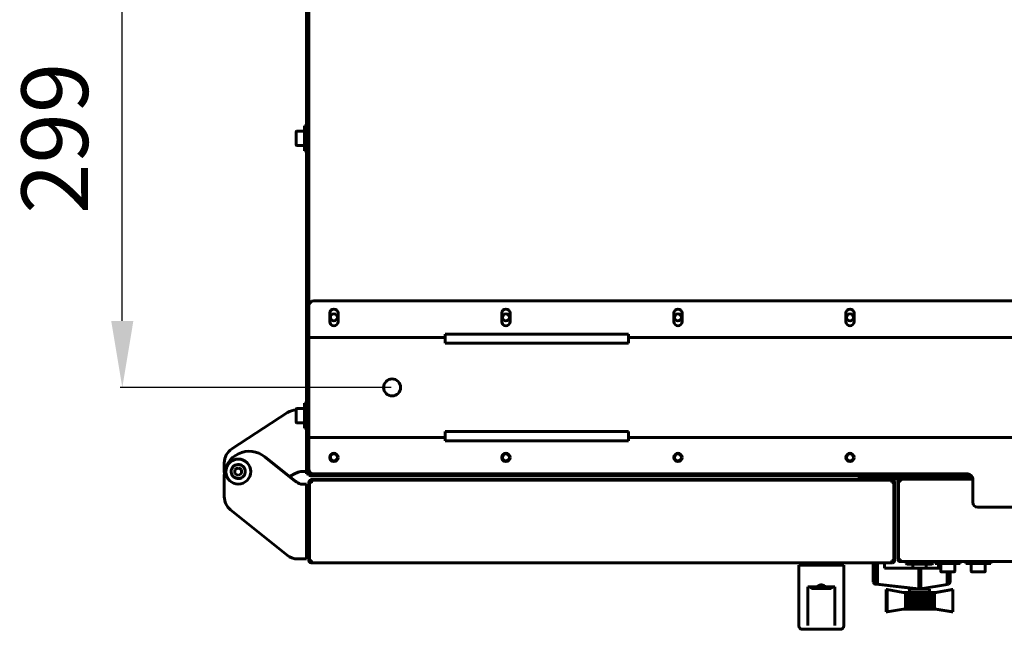
# Model space of a CAD drawing. Units: millimetres. Extents: x 25360 to 91512, y -29815 to 9110.
# Drawn here: x 27863 to 28455, y -4278 to -3911 of the extents above; entities that cross this region are included whole.
import ezdxf

# ---------------------------------------------------------------- set-up
doc = ezdxf.new("R2010")
doc.units = ezdxf.units.MM
doc.linetypes.add('K5LT_BASIC', pattern=[0])
doc.linetypes.add('K5LT_THIN', pattern=[0])
doc.layers.add('Все виды', color=7, linetype='Continuous')
doc.styles.get("Standard").update_dxf_attribs({"font": 'arial.ttf'})
doc.dimstyles.new('ISO-25', dxfattribs={"dimtxt": 40, "dimasz": 40, "dimexe": 1.25, "dimexo": 0.625, "dimgap": 15, "dimtad": 1, "dimtxsty": 'Standard', "dimcen": 40, "dimadec": 0, "dimazin": 0, "dimtfac": 1, "dimtmove": 0, "dimatfit": 3, "dimfxl": 1, "dimarcsym": 0})

# ---------------------------------------------------------------- blocks, each defined once
blk = doc.blocks.new('*D21')
at = {"layer": 'Defpoints', "color": 0, "transparency": 16777216}
for p in [(27924.53, -3832.77), (28086.67, -3832.77), (28086.67, -4132.17)]:
    blk.add_point(p, dxfattribs=at)
at = {"layer": 'Все виды', "color": 0, "lineweight": -2, "transparency": 16777216}
for p, q in [((28086.05, -3832.77), (27923.28, -3832.77)), ((27924.53, -4092.17), (27924.53, -3872.77)), ((28086.05, -4132.17), (27923.28, -4132.17))]:
    blk.add_line(p, q, dxfattribs=at)
at = {"layer": 'Все виды', "color": 0, "transparency": 16777216}
for points in [[(27917.86, -3872.77), (27931.19, -3872.77), (27924.53, -3832.77)], [(27917.86, -4092.17), (27931.19, -4092.17), (27924.53, -4132.17)]]:
    blk.add_solid(points, dxfattribs=at)
at = {"layer": 'Все виды', "color": 0, "transparency": 16777216, "insert": (27889.1, -3982.47), "char_height": 40, "attachment_point": 5, "rotation": 90}
blk.add_mtext('299', dxfattribs=at)

msp = doc.modelspace()

# ---------------------------------------------------------------- linework, layer by layer
at = {"layer": 'Все виды', "linetype": 'K5LT_BASIC', "lineweight": 60}
for p, q in [((28035.172, -3969.569), (28035.172, -3783.769)), ((28036.672, -3969.569), (28036.672, -3881.769)), ((28035.172, -3979.569), (28035.172, -3969.569)), ((28036.672, -3969.569), (28036.672, -3979.569)), ((28033.972, -3989.969), (28033.972, -3974.969)), ((28035.172, -3974.969), (28033.972, -3974.969)), ((28036.672, -3989.867), (28036.672, -3975.072)), ((28028.972, -3978.644), (28028.972, -3986.294)), ((28029.397, -3978.219), (28033.972, -3978.219)), ((28036.672, -3979.569), (28035.172, -3979.569)), ((28035.172, -3985.369), (28035.172, -3979.569)), ((28035.172, -3979.969), (28036.052, -3979.969)), ((28036.052, -3982.469), (28036.052, -3979.569)), ((28036.052, -3985.369), (28036.052, -3982.469)), ((28036.672, -3982.469), (28036.052, -3982.469)), ((28036.672, -3982.469), (28036.672, -3979.569)), ((28036.672, -3985.369), (28036.672, -3982.469)), ((28029.397, -3986.719), (28033.972, -3986.719)), ((28035.172, -3984.969), (28036.052, -3984.969)), ((28035.172, -3995.369), (28035.172, -3985.369)), ((28035.172, -3985.369), (28036.672, -3985.369)), ((28036.672, -3985.369), (28036.672, -3995.369)), ((28035.172, -3989.969), (28033.972, -3989.969)), ((28035.172, -4181.169), (28035.172, -3995.369)), ((28036.672, -4083.169), (28036.672, -3995.369)), ((28036.672, -4100.169), (28036.672, -4083.169)), ((28039.672, -4080.169), (29821.672, -4080.169)), ((28049.172, -4092.588), (28049.172, -4087.588)), ((28054.172, -4087.588), (28054.172, -4092.588)), ((28152.584, -4092.588), (28152.584, -4087.588)), ((28157.584, -4087.588), (28157.584, -4092.588)), ((28255.995, -4092.588), (28255.995, -4087.588)), ((28260.995, -4087.588), (28260.995, -4092.588)), ((28359.407, -4092.588), (28359.407, -4087.588)), ((28364.407, -4087.588), (28364.407, -4092.588)), ((28036.672, -4102.169), (28036.672, -4100.169)), ((28118.672, -4100.169), (28228.672, -4100.169)), ((28118.672, -4102.169), (28118.672, -4100.169)), ((28228.672, -4100.169), (28228.672, -4102.169)), ((28036.672, -4102.169), (28118.672, -4102.169)), ((28036.672, -4105.669), (28036.672, -4102.169)), ((28036.672, -4158.669), (28036.672, -4105.669)), ((28118.672, -4105.669), (28118.672, -4102.169)), ((28228.672, -4105.669), (28118.672, -4105.669)), ((28228.672, -4102.169), (29632.672, -4102.169)), ((28228.672, -4102.169), (28228.672, -4105.669)), ((28033.972, -4156.669), (28033.972, -4141.669)), ((28035.172, -4141.669), (28033.972, -4141.669)), ((28023.838, -4147.333), (27990.375, -4169.063)), ((28028.972, -4145.344), (28028.972, -4152.994)), ((28029.397, -4144.919), (28033.972, -4144.919)), ((28029.397, -4153.419), (28033.972, -4153.419)), ((28035.172, -4156.669), (28033.972, -4156.669)), ((28036.672, -4162.169), (28036.672, -4158.669)), ((28118.672, -4162.169), (28118.672, -4158.669)), ((28118.672, -4158.669), (28228.672, -4158.669)), ((28228.672, -4158.669), (28228.672, -4162.169)), ((28118.672, -4162.169), (28036.672, -4162.169)), ((28036.672, -4164.169), (28036.672, -4162.169)), ((28036.672, -4181.169), (28036.672, -4164.169)), ((28118.672, -4164.169), (28118.672, -4162.169)), ((28228.672, -4164.169), (28118.672, -4164.169)), ((29632.672, -4162.169), (28228.672, -4162.169)), ((28228.672, -4162.169), (28228.672, -4164.169)), ((27985.822, -4181.685), (27985.822, -4177.45)), ((28010.218, -4173.823), (28028.386, -4188.423)), ((27992.222, -4181.565), (27994.222, -4180.41)), ((27992.222, -4183.874), (27992.222, -4181.565)), ((27994.222, -4185.029), (27992.222, -4183.874)), ((27994.222, -4180.41), (27996.222, -4181.565)), ((27996.222, -4183.874), (27994.222, -4185.029)), ((27996.222, -4181.565), (27996.222, -4183.874)), ((28025.046, -4185.739), (28028.73, -4183.769)), ((28035.172, -4182.719), (28031.822, -4182.719)), ((28035.172, -4184.169), (28035.172, -4181.169)), ((28036.672, -4181.169), (28036.672, -4184.169)), ((28036.672, -4182.519), (28036.993, -4182.519)), ((28037.972, -4184.169), (28037.972, -4183.641)), ((27985.822, -4197.882), (27985.822, -4185.516)), ((28036.672, -4184.169), (28035.172, -4184.169)), ((28036.672, -4184.469), (28036.672, -4184.169)), ((28038.672, -4184.169), (28036.672, -4184.169)), ((28083.379, -4184.469), (28036.672, -4184.469)), ((28036.672, -4184.469), (28036.672, -4185.169)), ((28083.379, -4185.169), (28036.672, -4185.169)), ((28036.672, -4189.219), (28036.672, -4236.219)), ((28037.022, -4189.219), (28036.672, -4189.219)), ((28037.022, -4189.219), (28038.322, -4189.219)), ((28037.022, -4236.219), (28037.022, -4189.219)), ((28037.672, -4187.219), (28040.672, -4187.219)), ((28037.672, -4187.919), (28037.672, -4187.219)), ((28037.972, -4187.919), (28037.672, -4187.919)), ((28039.672, -4184.169), (28037.972, -4184.169)), ((28038.432, -4187.919), (28037.972, -4187.919)), ((28037.972, -4187.919), (28037.972, -4188.619)), ((28038.396, -4188.619), (28037.972, -4188.619)), ((28040.672, -4187.919), (28038.432, -4187.919)), ((28038.566, -4187.919), (28039.364, -4187.919)), ((28039.672, -4184.169), (28038.672, -4184.169)), ((28039.672, -4184.169), (28432.672, -4184.169)), ((28040.672, -4187.219), (28384.672, -4187.219)), ((28040.672, -4187.919), (28384.672, -4187.919)), ((28083.379, -4184.469), (28084.086, -4184.469)), ((28084.086, -4185.169), (28083.379, -4185.169)), ((28085.072, -4184.469), (28084.086, -4184.469)), ((28085.072, -4185.169), (28084.086, -4185.169)), ((28085.072, -4184.169), (28085.072, -4185.169)), ((28415.672, -4185.169), (28085.072, -4185.169)), ((28366.672, -4186.519), (28369.672, -4186.519)), ((28366.672, -4187.219), (28366.672, -4186.519)), ((28369.672, -4186.519), (28435.601, -4186.519)), ((28369.672, -4187.219), (28435.672, -4187.219)), ((28386.912, -4187.919), (28384.672, -4187.919)), ((28385.979, -4187.919), (28386.778, -4187.919)), ((28387.372, -4187.919), (28386.912, -4187.919)), ((28387.372, -4188.619), (28386.947, -4188.619)), ((28387.022, -4189.219), (28388.322, -4189.219)), ((28387.672, -4187.919), (28387.372, -4187.919)), ((28387.372, -4187.919), (28387.372, -4188.619)), ((28387.672, -4187.919), (28387.672, -4187.219)), ((28388.672, -4189.219), (28388.322, -4189.219)), ((28388.322, -4189.219), (28388.322, -4236.219)), ((28388.672, -4236.219), (28388.672, -4189.219)), ((28391.022, -4188.519), (28390.672, -4188.519)), ((28390.672, -4235.519), (28390.672, -4188.519)), ((28391.022, -4235.519), (28391.022, -4188.519)), ((28392.322, -4188.519), (28391.022, -4188.519)), ((28391.972, -4187.919), (28391.972, -4187.219)), ((28391.972, -4187.919), (28392.396, -4187.919)), ((28415.672, -4184.419), (28415.672, -4185.269)), ((28415.672, -4185.419), (28415.672, -4186.269)), ((28425.422, -4185.519), (28415.922, -4185.519)), ((28418.172, -4186.519), (28418.172, -4185.519)), ((28423.172, -4186.519), (28423.172, -4185.519)), ((28425.672, -4184.419), (28425.672, -4185.269)), ((28434.908, -4185.169), (28425.672, -4185.169)), ((28425.672, -4185.419), (28425.672, -4186.269)), ((28435.672, -4187.169), (28435.672, -4201.169)), ((28031.822, -4190.219), (28035.322, -4190.219)), ((28035.322, -4190.219), (28035.322, -4235.219)), ((28036.422, -4193.219), (28035.572, -4193.219)), ((28023.578, -4233.015), (27989.558, -4205.677)), ((28036.422, -4203.219), (28035.572, -4203.219)), ((29422.672, -4204.169), (28438.672, -4204.169)), ((28036.422, -4222.219), (28035.572, -4222.219)), ((28031.822, -4235.219), (28029.842, -4235.219)), ((28035.322, -4235.219), (28031.822, -4235.219)), ((28036.422, -4232.219), (28035.572, -4232.219)), ((28038.322, -4236.219), (28037.022, -4236.219)), ((28037.972, -4236.819), (28038.322, -4236.819)), ((28038.322, -4236.219), (28038.322, -4237.519)), ((28387.022, -4236.219), (28387.022, -4237.519)), ((28388.322, -4236.219), (28387.022, -4236.219)), ((28387.022, -4236.819), (28387.372, -4236.819)), ((28387.672, -4236.739), (28387.672, -4236.219)), ((28391.022, -4235.519), (28392.322, -4235.519)), ((28391.972, -4236.119), (28392.322, -4236.119)), ((28392.322, -4236.819), (28391.972, -4236.819)), ((28392.322, -4235.519), (28392.322, -4236.819)), ((29469.022, -4236.819), (28392.322, -4236.819)), ((28395.672, -4236.819), (28395.672, -4237.919)), ((28411.672, -4236.819), (28411.672, -4237.919)), ((28413.172, -4236.819), (28413.172, -4238.019)), ((28423.172, -4236.819), (28418.172, -4236.819)), ((28428.172, -4236.819), (28428.172, -4238.019)), ((28431.472, -4236.819), (28431.472, -4238.019)), ((28446.472, -4236.819), (28446.472, -4238.019)), ((28038.322, -4237.519), (28037.972, -4237.519)), ((28387.022, -4237.519), (28038.322, -4237.519)), ((28331.172, -4275.519), (28331.172, -4239.019)), ((28331.172, -4239.019), (28333.172, -4239.019)), ((28356.172, -4239.019), (28333.172, -4239.019)), ((28336.672, -4237.519), (28336.672, -4238.619)), ((28352.672, -4237.519), (28336.672, -4237.519)), ((28336.672, -4238.619), (28337.072, -4239.019)), ((28352.672, -4238.619), (28336.672, -4238.619)), ((28352.672, -4238.619), (28352.272, -4239.019)), ((28352.672, -4237.519), (28352.672, -4238.619)), ((28358.172, -4239.019), (28356.172, -4239.019)), ((28358.172, -4239.019), (28358.172, -4275.519)), ((28375.858, -4237.519), (28375.858, -4248.75)), ((28376.593, -4237.519), (28376.593, -4248.75)), ((28376.703, -4237.519), (28376.703, -4249.139)), ((28376.895, -4237.519), (28376.895, -4249.485)), ((28377.207, -4237.519), (28377.207, -4249.864)), ((28377.597, -4237.519), (28377.597, -4250.17)), ((28378.063, -4237.519), (28378.063, -4250.371)), ((28378.521, -4237.519), (28378.521, -4250.476)), ((28382.694, -4240.79), (28382.694, -4237.519)), ((28403.297, -4240.79), (28382.694, -4240.79)), ((28387.372, -4237.519), (28387.022, -4237.519)), ((28395.672, -4237.919), (28396.072, -4238.319)), ((28403.672, -4237.919), (28395.672, -4237.919)), ((28403.672, -4238.319), (28396.072, -4238.319)), ((28399.672, -4238.319), (28399.672, -4240.79)), ((28403.297, -4240.79), (28404.546, -4240.79)), ((28403.297, -4240.79), (28403.297, -4253.269)), ((28411.672, -4237.919), (28403.672, -4237.919)), ((28411.272, -4238.319), (28403.672, -4238.319)), ((28404.546, -4253.197), (28404.546, -4240.79)), ((28416.214, -4240.79), (28404.546, -4240.79)), ((28407.672, -4238.319), (28407.672, -4240.79)), ((28411.672, -4237.919), (28411.272, -4238.319)), ((28428.172, -4238.019), (28413.172, -4238.019)), ((28415.069, -4240.79), (28415.069, -4238.019)), ((28416.214, -4238.019), (28416.214, -4240.79)), ((28416.422, -4242.594), (28416.422, -4238.019)), ((28416.847, -4243.019), (28424.497, -4243.019)), ((28420.316, -4243.019), (28420.316, -4250.582)), ((28420.806, -4243.019), (28420.806, -4250.455)), ((28421.248, -4243.019), (28421.248, -4250.231)), ((28421.601, -4243.019), (28421.601, -4249.934)), ((28421.907, -4243.019), (28421.907, -4249.466)), ((28422.046, -4243.019), (28422.046, -4248.934)), ((28422.082, -4248.567), (28422.082, -4243.019)), ((28424.922, -4242.594), (28424.922, -4238.019)), ((28446.472, -4238.019), (28431.472, -4238.019)), ((28434.722, -4242.594), (28434.722, -4238.019)), ((28435.147, -4243.019), (28442.797, -4243.019)), ((28443.222, -4242.594), (28443.222, -4238.019)), ((28375.858, -4248.75), (28376.593, -4248.75)), ((28375.871, -4248.98), (28375.858, -4248.75)), ((28375.913, -4249.139), (28375.871, -4248.98)), ((28375.871, -4248.98), (28376.618, -4248.98)), ((28376.593, -4248.75), (28376.618, -4248.98)), ((28376.618, -4248.98), (28376.703, -4249.139)), ((28422.024, -4249.104), (28422.046, -4248.934)), ((28422.046, -4248.934), (28422.082, -4248.567)), ((28342.091, -4252.019), (28336.572, -4252.019)), ((28336.572, -4252.019), (28336.572, -4275.245)), ((28338.172, -4252.312), (28338.172, -4252.019)), ((28338.879, -4253.019), (28338.172, -4252.312)), ((28338.172, -4252.312), (28351.172, -4252.312)), ((28338.879, -4253.019), (28350.465, -4253.019)), ((28352.772, -4252.019), (28347.253, -4252.019)), ((28350.465, -4253.019), (28351.172, -4252.312)), ((28351.172, -4252.312), (28351.172, -4252.019)), ((28352.772, -4252.019), (28352.772, -4275.245)), ((28375.998, -4249.394), (28375.913, -4249.139)), ((28376.052, -4249.485), (28375.998, -4249.394)), ((28375.998, -4249.394), (28376.821, -4249.394)), ((28376.259, -4249.808), (28376.052, -4249.485)), ((28376.317, -4249.864), (28376.259, -4249.808)), ((28376.259, -4249.808), (28377.139, -4249.808)), ((28376.612, -4250.139), (28376.317, -4249.864)), ((28376.612, -4250.139), (28377.531, -4250.139)), ((28376.672, -4250.17), (28376.612, -4250.139)), ((28377.011, -4250.345), (28376.672, -4250.17)), ((28376.703, -4249.139), (28376.821, -4249.394)), ((28376.821, -4249.394), (28376.895, -4249.485)), ((28376.895, -4249.485), (28377.139, -4249.808)), ((28377.112, -4250.371), (28377.011, -4250.345)), ((28377.011, -4250.345), (28377.957, -4250.345)), ((28377.499, -4250.469), (28377.112, -4250.371)), ((28377.139, -4249.808), (28377.207, -4249.864)), ((28377.207, -4249.864), (28377.531, -4250.139)), ((28377.561, -4250.476), (28377.499, -4250.469)), ((28377.499, -4250.469), (28378.459, -4250.469)), ((28377.531, -4250.139), (28377.597, -4250.17)), ((28399.672, -4252.995), (28377.561, -4250.476)), ((28377.597, -4250.17), (28377.957, -4250.345)), ((28377.957, -4250.345), (28378.063, -4250.371)), ((28378.063, -4250.371), (28378.459, -4250.469)), ((28378.459, -4250.469), (28378.521, -4250.476)), ((28378.521, -4250.476), (28403.297, -4253.269)), ((28383.619, -4253.558), (28384.148, -4253.551)), ((28383.619, -4253.558), (28383.619, -4267.056)), ((28384.148, -4253.551), (28393.945, -4255.324)), ((28384.148, -4253.551), (28384.148, -4267.063)), ((28397.672, -4253.324), (28403.525, -4253.324)), ((28397.672, -4253.324), (28397.672, -4255.324)), ((28398.666, -4252.816), (28398.661, -4252.814)), ((28398.661, -4252.814), (28398.75, -4252.819)), ((28398.831, -4252.842), (28398.666, -4252.816)), ((28398.75, -4252.819), (28399.847, -4252.929)), ((28399.221, -4252.892), (28398.831, -4252.842)), ((28399.672, -4252.947), (28399.221, -4252.892)), ((28399.672, -4252.91), (28399.672, -4253.324)), ((28399.847, -4252.929), (28401.896, -4253.152)), ((28401.896, -4253.152), (28403.429, -4253.324)), ((28403.782, -4253.324), (28403.297, -4253.269)), ((28403.525, -4253.324), (28403.782, -4253.324)), ((28404.546, -4253.197), (28403.782, -4253.324)), ((28403.782, -4253.324), (28404.015, -4253.324)), ((28404.015, -4253.324), (28409.672, -4253.324)), ((28404.546, -4253.197), (28420.316, -4250.582)), ((28407.672, -4252.679), (28407.672, -4253.324)), ((28409.672, -4253.324), (28409.672, -4255.324)), ((28423.156, -4253.592), (28413.36, -4255.324)), ((28413.928, -4255.324), (28423.727, -4253.592)), ((28420.316, -4250.582), (28420.493, -4250.552)), ((28420.493, -4250.552), (28420.806, -4250.455)), ((28420.806, -4250.455), (28421.021, -4250.387)), ((28421.021, -4250.387), (28421.248, -4250.231)), ((28421.248, -4250.231), (28421.497, -4250.056)), ((28421.497, -4250.056), (28421.601, -4249.934)), ((28421.601, -4249.934), (28421.845, -4249.642)), ((28421.845, -4249.642), (28421.907, -4249.466)), ((28421.907, -4249.466), (28422.024, -4249.104)), ((28423.727, -4253.592), (28423.156, -4253.592)), ((28423.727, -4253.592), (28423.727, -4267.063)), ((28393.945, -4255.324), (28395.32, -4255.324)), ((28395.32, -4255.324), (28396.126, -4255.324)), ((28395.32, -4255.324), (28395.32, -4265.331)), ((28396.126, -4255.324), (28397.005, -4255.324)), ((28396.126, -4255.324), (28396.126, -4265.331)), ((28397.005, -4255.324), (28397.005, -4265.331)), ((28397.005, -4255.324), (28398.044, -4255.324)), ((28398.044, -4255.324), (28398.044, -4265.331)), ((28398.044, -4255.324), (28399.158, -4255.324)), ((28399.158, -4255.324), (28400.387, -4255.324)), ((28399.158, -4255.324), (28399.158, -4265.331)), ((28400.387, -4255.324), (28400.387, -4265.331)), ((28400.387, -4255.324), (28401.647, -4255.324)), ((28401.647, -4255.324), (28402.939, -4255.324)), ((28401.647, -4255.324), (28401.647, -4265.331)), ((28402.939, -4255.324), (28404.222, -4255.324)), ((28402.939, -4255.324), (28402.939, -4265.331)), ((28404.222, -4255.324), (28404.222, -4265.331)), ((28404.222, -4255.324), (28405.537, -4255.324)), ((28405.537, -4255.324), (28406.8, -4255.324)), ((28405.537, -4255.324), (28405.537, -4265.331)), ((28406.8, -4255.324), (28406.8, -4265.331)), ((28406.8, -4255.324), (28408.014, -4255.324)), ((28408.014, -4255.324), (28409.135, -4255.324)), ((28408.014, -4255.324), (28408.014, -4265.331)), ((28409.135, -4255.324), (28409.135, -4265.331)), ((28409.135, -4255.324), (28410.205, -4255.324)), ((28410.205, -4255.324), (28410.205, -4265.331)), ((28410.205, -4255.324), (28411.104, -4255.324)), ((28411.104, -4255.324), (28411.916, -4255.324)), ((28411.104, -4255.324), (28411.104, -4265.331)), ((28411.916, -4255.324), (28411.916, -4265.331)), ((28411.916, -4255.324), (28412.594, -4255.324)), ((28412.594, -4255.324), (28412.594, -4265.331)), ((28412.594, -4255.324), (28413.928, -4255.324)), ((28393.945, -4265.331), (28384.148, -4267.063)), ((28395.32, -4265.331), (28393.945, -4265.331)), ((28396.126, -4265.331), (28395.32, -4265.331)), ((28397.005, -4265.331), (28396.126, -4265.331)), ((28398.044, -4265.331), (28397.005, -4265.331)), ((28399.158, -4265.331), (28398.044, -4265.331)), ((28400.387, -4265.331), (28399.158, -4265.331)), ((28401.647, -4265.331), (28400.387, -4265.331)), ((28402.939, -4265.331), (28401.647, -4265.331)), ((28404.222, -4265.331), (28402.939, -4265.331)), ((28405.537, -4265.331), (28404.222, -4265.331)), ((28406.8, -4265.331), (28405.537, -4265.331)), ((28408.014, -4265.331), (28406.8, -4265.331)), ((28409.135, -4265.331), (28408.014, -4265.331)), ((28410.205, -4265.331), (28409.135, -4265.331)), ((28411.104, -4265.331), (28410.205, -4265.331)), ((28411.916, -4265.331), (28411.104, -4265.331)), ((28412.594, -4265.331), (28411.916, -4265.331)), ((28413.928, -4265.331), (28412.594, -4265.331)), ((28413.36, -4265.331), (28423.156, -4267.063)), ((28423.727, -4267.063), (28413.928, -4265.331)), ((28384.148, -4267.063), (28383.619, -4267.056)), ((28423.156, -4267.063), (28423.727, -4267.063)), ((28356.172, -4277.519), (28333.172, -4277.519))]:
    msp.add_line(p, q, dxfattribs=at)
at = {"layer": 'Все виды', "linetype": 'K5LT_THIN', "lineweight": 18}
for p, q in [((28418.605, -4186.519), (28418.605, -4185.519)), ((28422.739, -4186.519), (28422.739, -4185.519))]:
    msp.add_line(p, q, dxfattribs=at)
at = {"layer": 'Все виды', "linetype": 'K5LT_BASIC', "lineweight": 60}
for centre, radius in [((28051.672, -4090.088), 2.1), ((28155.084, -4090.088), 2.1), ((28258.495, -4090.088), 2.1), ((28361.907, -4090.088), 2.1), ((28086.672, -4132.169), 5.1), ((28051.672, -4174.251), 2.5), ((28155.084, -4174.251), 2.5), ((28258.495, -4174.251), 2.5), ((28361.907, -4174.251), 2.5), ((27994.222, -4182.719), 7.5), ((28051.672, -4174.251), 2.1), ((28155.084, -4174.251), 2.1), ((28258.495, -4174.251), 2.1), ((28361.907, -4174.251), 2.1)]:
    msp.add_circle(centre, radius, dxfattribs=at)
for centre, radius, start, end in [((28029.397, -3978.644), 0.425, 90, 180), ((28029.397, -3986.294), 0.425, 180, 270), ((28039.672, -4083.169), 3, 90, 180), ((28051.672, -4087.588), 2.5, 0, 180), ((28155.084, -4087.588), 2.5, 0, 180), ((28258.495, -4087.588), 2.5, 0, 180), ((28361.907, -4087.588), 2.5, 0, 180), ((28051.672, -4092.588), 2.5, 180, 0), ((28155.084, -4092.588), 2.5, 180, 0), ((28258.495, -4092.588), 2.5, 180, 0), ((28361.907, -4092.588), 2.5, 180, 0), ((28029.284, -4155.719), 10, 91.788692, 123), ((28029.397, -4145.344), 0.425, 90, 180), ((28029.397, -4152.994), 0.425, 180, 270), ((27995.822, -4177.45), 10, 123, 180), ((28000.822, -4185.516), 15, 51.215636, 180), ((28000.822, -4181.685), 15, 180, 187.335844), ((27994.222, -4182.719), 4.25, 150, 60), ((27994.222, -4182.719), 4.25, 60, 150), ((28033.447, -4192.587), 10, 99.351051, 118.14137), ((28039.672, -4181.169), 3, 180, 270), ((28037.972, -4182.519), 1.3, 180, 270), ((28034.65, -4180.628), 10, 231.215636, 253.57244), ((28037.972, -4189.219), 1.3, 90, 180), ((28037.972, -4189.219), 0.6, 90, 180), ((28387.372, -4189.219), 1.3, 0, 90), ((28387.372, -4189.219), 0.6, 0, 90), ((28391.972, -4188.519), 1.3, 90, 180), ((28391.972, -4188.519), 0.6, 90, 180), ((28415.922, -4184.419), 0.25, 90, 180), ((28415.922, -4185.269), 0.25, 180, 270), ((28415.922, -4185.419), 0.25, 162.542397, 180), ((28415.922, -4186.269), 0.25, 180, 270), ((28425.422, -4184.419), 0.25, 0, 90), ((28425.422, -4185.269), 0.25, 270, 0), ((28425.422, -4186.269), 0.25, 270, 0), ((28425.422, -4185.419), 0.25, 0, 17.457603), ((28432.672, -4187.169), 3, 0, 90), ((28035.572, -4193.469), 0.25, 90, 180), ((28036.422, -4193.469), 0.25, 0, 90), ((27995.822, -4197.882), 10, 180, 231.215636), ((28438.672, -4201.169), 3, 180, 270), ((28035.572, -4202.969), 0.25, 180, 270), ((28036.422, -4202.969), 0.25, 270, 0), ((28035.572, -4222.469), 0.25, 90, 180), ((28036.422, -4222.469), 0.25, 0, 90), ((28029.842, -4225.219), 10, 231.215636, 270), ((28035.572, -4231.969), 0.25, 180, 270), ((28036.422, -4231.969), 0.25, 270, 0), ((28037.972, -4236.219), 1.3, 180, 270), ((28037.972, -4236.219), 0.6, 180, 270), ((28387.372, -4236.219), 0.6, 270, 0), ((28387.372, -4236.219), 1.3, 270, 0), ((28391.972, -4235.519), 1.3, 180, 270), ((28391.972, -4235.519), 0.6, 180, 270), ((28416.847, -4242.594), 0.425, 180, 270), ((28424.497, -4242.594), 0.425, 270, 0), ((28435.147, -4242.594), 0.425, 180, 270), ((28442.797, -4242.594), 0.425, 270, 0), ((28333.172, -4275.519), 2, 180, 270), ((28356.172, -4275.519), 2, 270, 0)]:
    msp.add_arc(centre, radius, start, end, dxfattribs=at)
for points in [[(28038.322, -4189.219), (28038.328, -4189.171), (28038.339, -4189.074), (28038.357, -4188.93), (28038.374, -4188.789), (28038.391, -4188.654), (28038.409, -4188.526), (28038.426, -4188.407), (28038.444, -4188.298), (28038.461, -4188.201), (28038.479, -4188.116), (28038.496, -4188.046), (28038.513, -4187.99), (28038.531, -4187.949), (28038.548, -4187.925), (28038.56, -4187.919), (28038.566, -4187.919)], [(28386.778, -4187.919), (28386.784, -4187.919), (28386.795, -4187.925), (28386.813, -4187.949), (28386.83, -4187.99), (28386.848, -4188.046), (28386.865, -4188.116), (28386.883, -4188.201), (28386.9, -4188.298), (28386.917, -4188.407), (28386.935, -4188.526), (28386.952, -4188.654), (28386.97, -4188.789), (28386.987, -4188.93), (28387.004, -4189.074), (28387.016, -4189.171), (28387.022, -4189.219)], [(28392.566, -4187.219), (28392.56, -4187.219), (28392.548, -4187.225), (28392.531, -4187.249), (28392.513, -4187.29), (28392.496, -4187.346), (28392.479, -4187.416), (28392.461, -4187.501), (28392.444, -4187.598), (28392.426, -4187.707), (28392.409, -4187.826), (28392.391, -4187.954), (28392.374, -4188.089), (28392.357, -4188.23), (28392.339, -4188.374), (28392.328, -4188.471), (28392.322, -4188.519)]]:
    msp.add_open_spline(points, degree=3, dxfattribs=at)
msp.add_open_spline([(28342.091, -4252.019), (28342.234, -4251.889), (28342.471, -4251.69), (28342.845, -4251.424), (28343.186, -4251.219), (28343.53, -4251.057), (28343.836, -4250.949), (28344.077, -4250.888), (28344.292, -4250.85), (28344.511, -4250.827), (28344.754, -4250.823), (28345.013, -4250.843), (28345.285, -4250.89), (28345.557, -4250.964), (28345.904, -4251.094), (28346.184, -4251.236), (28346.459, -4251.402), (28346.678, -4251.549), (28346.96, -4251.762), (28347.151, -4251.926), (28347.253, -4252.019)], degree=3, knots=[0, 0, 0, 0, 2.1632291, 3.3978185, 4.9856824, 6.4719584, 7.5127711, 8.4625406, 9.1311206, 9.8491186, 10.8076426, 11.716784, 12.613219, 13.758409, 14.7369007, 16.5920146, 17.1375083, 18.2322387, 19.4695939, 21, 21, 21, 21], dxfattribs=at)

# ---------------------------------------------------------------- dimensions: what is measured, and where the dimension line sits
at = {"layer": 'Все виды', "color": 5}
dim = msp.add_linear_dim(base=(27924.528, -3832.769), p1=(28086.672, -4132.169), p2=(28086.672, -3832.769), angle=270, text='299', dimstyle='ISO-25', dxfattribs=at)
dim.commit()
dim.dimension.update_dxf_attribs({"geometry": '*D21', "text_midpoint": (27889.105, -3982.469)})

doc.saveas('drawing.dxf')
